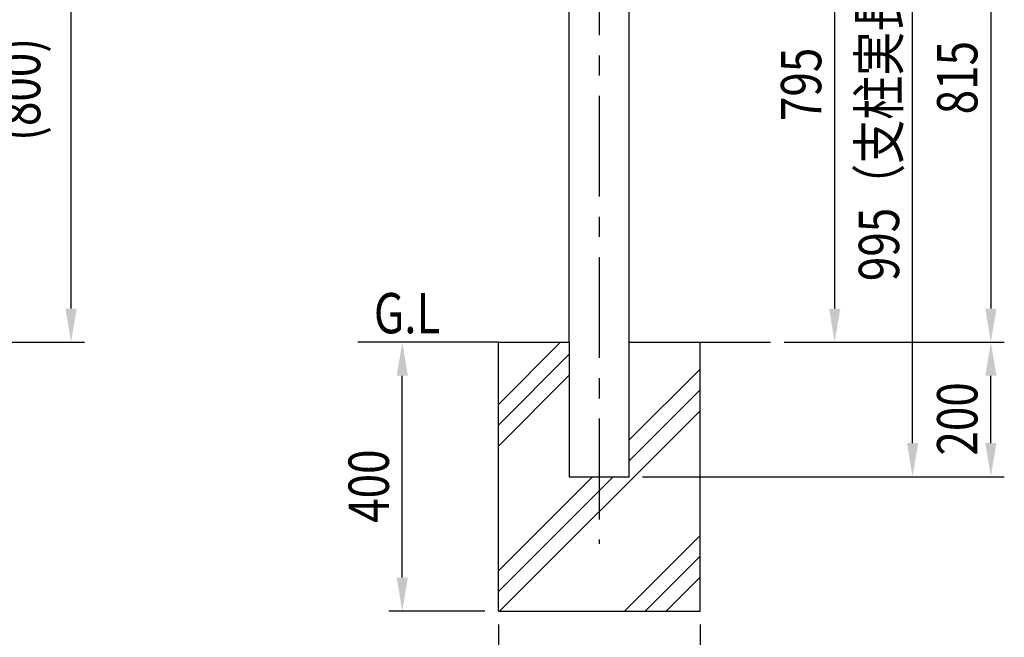
# Model space of a CAD drawing. Extents: x 170 to 7363, y -739 to 5303.
# Drawn here: x 3712 to 5176, y 3062 to 3980 of the extents above; entities that cross this region are included whole.
import ezdxf

# ---------------------------------------------------------------- set-up
doc = ezdxf.new("R2010")
doc.units = 0
doc.header["$LTSCALE"] = 120
doc.header["$PDMODE"] = 33
doc.header["$PDSIZE"] = 5
doc.linetypes.add('CENTER', pattern=[2, 1.25, -0.25, 0.25, -0.25])
doc.layers.get('0').update_dxf_attribs({"linetype": 'CONTINUOUS'})
doc.layers.get('DEFPOINTS').update_dxf_attribs({"linetype": 'CONTINUOUS'})
for name, color, linetype in [('CENTER', 3, 'CENTER'), ('HATCH', 2, 'CONTINUOUS'), ('SJC', 1, 'CONTINUOUS'), ('SUNPOU', 4, 'CONTINUOUS')]:
    doc.layers.add(name, color=color, linetype=linetype)
doc.styles.add('EXT08', font='ROMANS', dxfattribs={"width": 0.8, "bigfont": 'EXTFONT'})
doc.dimstyles.get("Standard").update_dxf_attribs({"dimtxt": 0.18, "dimasz": 0.18, "dimexe": 0.18, "dimexo": 0.0625, "dimgap": 0.09, "dimtad": 0, "dimtih": 1, "dimtoh": 1, "dimzin": 0, "dimcen": 0.09, "dimazin": 3, "dimtfac": 1, "dimtofl": 0, "dimtmove": 0, "dimatfit": 3})

# ---------------------------------------------------------------- blocks, each defined once
blk = doc.blocks.new('*U112')
at = {"layer": 'SUNPOU', "color": 0, "style": 'EXT08', "width": 0.8}
blk.add_text('200', height=60, rotation=90, dxfattribs=at).set_placement((5136.4, 3332))
blk = doc.blocks.new('*D19')
at = {"layer": 'DEFPOINTS', "color": 0}
for p in [(4874, 3500.6), (5156.4, 3500.6), (4618.6, 3300.6)]:
    blk.add_point(p, dxfattribs=at)
at = {"layer": 'SUNPOU', "color": 0}
for p, q in [((4894, 3500.6), (5176.4, 3500.6)), ((5156.4, 3350.6), (5156.4, 3450.6)), ((4638.6, 3300.6), (5176.4, 3300.6))]:
    blk.add_line(p, q, dxfattribs=at)
for points in [[(5148.1, 3450.6), (5164.7, 3450.6), (5156.4, 3500.6)], [(5148.1, 3350.6), (5164.7, 3350.6), (5156.4, 3300.6)]]:
    blk.add_solid(points, dxfattribs=at)
blk.add_blockref('*U112', (0, 0))
blk = doc.blocks.new('*U114')
at = {"layer": 'SUNPOU', "color": 0, "style": 'EXT08', "width": 0.8}
blk.add_text('□300', height=60, dxfattribs=at).set_placement((4483.3, 2931.3))
blk = doc.blocks.new('*D21')
at = {"layer": 'DEFPOINTS', "color": 0}
for p in [(4424, 3100.6), (4724, 3100.6), (4724, 2911.3)]:
    blk.add_point(p, dxfattribs=at)
at = {"layer": 'SUNPOU', "color": 0}
for p, q in [((4424, 3080.6), (4424, 2891.3)), ((4724, 3080.6), (4724, 2891.3)), ((4474, 2911.3), (4674, 2911.3))]:
    blk.add_line(p, q, dxfattribs=at)
for points in [[(4474, 2919.6), (4474, 2903), (4424, 2911.3)], [(4674, 2919.6), (4674, 2903), (4724, 2911.3)]]:
    blk.add_solid(points, dxfattribs=at)
blk.add_blockref('*U114', (0, 0))
blk = doc.blocks.new('*U113')
at = {"layer": 'SUNPOU', "color": 0, "style": 'EXT08', "width": 0.8}
blk.add_text('995（支柱実長）', height=60, rotation=90, dxfattribs=at).set_placement((5020, 3591.4))
blk = doc.blocks.new('*D25')
at = {"layer": 'DEFPOINTS', "color": 0}
for p in [(4618.6, 4295.6), (5040, 4295.6), (4618.6, 3300.6)]:
    blk.add_point(p, dxfattribs=at)
at = {"layer": 'SUNPOU', "color": 0}
for p, q in [((4638.6, 4295.6), (5060, 4295.6)), ((5040, 3350.6), (5040, 4245.6)), ((4638.6, 3300.6), (5060, 3300.6))]:
    blk.add_line(p, q, dxfattribs=at)
for points in [[(5031.6, 4245.6), (5048.3, 4245.6), (5040, 4295.6)], [(5031.6, 3350.6), (5048.3, 3350.6), (5040, 3300.6)]]:
    blk.add_solid(points, dxfattribs=at)
blk.add_blockref('*U113', (0, 0))
blk = doc.blocks.new('*U92')
at = {"layer": 'SUNPOU', "style": 'EXT08', "width": 0.8}
blk.add_text('815', height=60, rotation=90, dxfattribs=at).set_placement((5136.4, 3839.5))
blk = doc.blocks.new('*D28')
at = {"layer": 'DEFPOINTS', "color": 0}
for p in [(4574, 4315.6), (4828.9, 3500.6), (5156.4, 3500.6)]:
    blk.add_point(p, dxfattribs=at)
at = {"layer": 'SUNPOU'}
for p, q in [((4594, 4315.6), (5176.4, 4315.6)), ((5156.4, 4265.6), (5156.4, 3550.6)), ((4848.9, 3500.6), (5176.4, 3500.6))]:
    blk.add_line(p, q, dxfattribs=at)
for points in [[(5148.1, 4265.6), (5164.7, 4265.6), (5156.4, 4315.6)], [(5148.1, 3550.6), (5164.7, 3550.6), (5156.4, 3500.6)]]:
    blk.add_solid(points, dxfattribs=at)
blk.add_blockref('*U92', (0, 0))
blk = doc.blocks.new('*U94')
at = {"layer": 'SUNPOU', "style": 'EXT08', "width": 0.8}
blk.add_text('795', height=60, rotation=90, dxfattribs=at).set_placement((4904.2, 3829.5))
blk = doc.blocks.new('*D30')
at = {"layer": 'DEFPOINTS', "color": 0}
for p in [(4618.6, 4295.6), (4924.2, 4295.6), (4828.9, 3500.6)]:
    blk.add_point(p, dxfattribs=at)
at = {"layer": 'SUNPOU'}
for p, q in [((4638.6, 4295.6), (4944.2, 4295.6)), ((4924.2, 3550.6), (4924.2, 4245.6)), ((4848.9, 3500.6), (4944.2, 3500.6))]:
    blk.add_line(p, q, dxfattribs=at)
for points in [[(4915.9, 4245.6), (4932.5, 4245.6), (4924.2, 4295.6)], [(4915.9, 3550.6), (4932.5, 3550.6), (4924.2, 3500.6)]]:
    blk.add_solid(points, dxfattribs=at)
blk.add_blockref('*U94', (0, 0))
blk = doc.blocks.new('*U71')
at = {"layer": 'SUNPOU', "color": 0, "style": 'EXT08', "width": 0.8}
blk.add_text('(800)', height=60, rotation=90, dxfattribs=at).set_placement((3742.8, 3799.9))
blk = doc.blocks.new('*D37')
at = {"layer": 'DEFPOINTS', "color": 0}
for p in [(3497.6, 4300.4), (3788.6, 4300.4), (3496, 3500.6)]:
    blk.add_point(p, dxfattribs=at)
at = {"layer": 'SUNPOU', "color": 0}
for p, q in [((3517.6, 4300.4), (3808.6, 4300.4)), ((3788.6, 3550.6), (3788.6, 4250.4)), ((3516, 3500.6), (3808.6, 3500.6))]:
    blk.add_line(p, q, dxfattribs=at)
for points in [[(3780.2, 4250.4), (3796.9, 4250.4), (3788.6, 4300.4)], [(3780.2, 3550.6), (3796.9, 3550.6), (3788.6, 3500.6)]]:
    blk.add_solid(points, dxfattribs=at)
blk.add_blockref('*U71', (0, 0))
blk = doc.blocks.new('*X116')
at = {"color": 0}
for p, q in [((-150, -92.5), (-57.5, 0)), ((-150, -123.4), (-44.6, -18)), ((44.6, -145.4), (150, -40)), ((-150, -154.4), (-44.6, -48.9)), ((44.6, -176.4), (150, -70.9)), ((-148.1, -400), (150, -101.9)), ((-150, -340), (-10, -200)), ((-150, -370.9), (20.9, -200)), ((37.5, -400), (150, -287.5)), ((68.4, -400), (150, -318.4)), ((99.4, -400), (150, -349.4))]:
    blk.add_line(p, q, dxfattribs=at)
blk = doc.blocks.new('基礎B')
at = {"layer": 'SJC'}
for p, q in [((44.6, -200), (44.6, 0)), ((44.6, 0), (150, 0)), ((-150, -400), (-150, 0)), ((-150, 0), (-44.6, 0)), ((-44.6, 0), (-44.5, -200)), ((150, -400), (150, 0)), ((-44.5, -200), (44.6, -200)), ((-150, -400), (150, -400))]:
    blk.add_line(p, q, dxfattribs=at)
at = {"layer": 'HATCH', "linetype": 'CONTINUOUS'}
blk.add_blockref('*X116', (0, 0), dxfattribs=at)
blk = doc.blocks.new('*U115')
at = {"layer": 'SUNPOU', "color": 0, "style": 'EXT08', "width": 0.8}
blk.add_text('400', height=60, rotation=90, dxfattribs=at).set_placement((4261.2, 3232))
blk = doc.blocks.new('*D40')
at = {"layer": 'DEFPOINTS', "color": 0}
for p in [(4281.2, 3500.6), (4424, 3500.6), (4424, 3100.6)]:
    blk.add_point(p, dxfattribs=at)
at = {"layer": 'SUNPOU', "color": 0}
for p, q in [((4404, 3500.6), (4261.2, 3500.6)), ((4281.2, 3150.6), (4281.2, 3450.6)), ((4404, 3100.6), (4261.2, 3100.6))]:
    blk.add_line(p, q, dxfattribs=at)
for points in [[(4272.8, 3450.6), (4289.5, 3450.6), (4281.2, 3500.6)], [(4272.8, 3150.6), (4289.5, 3150.6), (4281.2, 3100.6)]]:
    blk.add_solid(points, dxfattribs=at)
blk.add_blockref('*U115', (0, 0))

msp = doc.modelspace()

# ---------------------------------------------------------------- linework, layer by layer
at = {"layer": 'CENTER'}
msp.add_line((4574.015, 4347.106), (4574.018, 3200.606), dxfattribs=at)
at = {"layer": 'SJC'}
for p, q in [((4529.465, 3500.606), (4529.465, 4035.606)), ((4618.565, 3500.606), (4618.565, 4035.606)), ((4424.018, 3500.606), (4214.96, 3500.606)), ((4724.018, 3500.606), (4828.862, 3500.606))]:
    msp.add_line(p, q, dxfattribs=at)

# ---------------------------------------------------------------- block references
msp.add_blockref('基礎B', (4574.015, 3500.606), dxfattribs=at)

# ---------------------------------------------------------------- texts
at = {"layer": 'SUNPOU', "style": 'EXT08', "width": 0.8}
msp.add_text('G.L', height=60, dxfattribs=at).set_placement((4238.953, 3513.785))

# ---------------------------------------------------------------- dimensions: what is measured, and where the dimension line sits
at = {"layer": 'SUNPOU'}
for base, p1, p2, override, picture, middle in [((5156.392, 3500.606), (4574.008, 4315.606), (4828.862, 3500.606), {"dimscale": 20, "dimtxt": 3, "dimasz": 2.5, "dimexe": 1, "dimexo": 1, "dimgap": 1, "dimtad": 1, "dimtih": 0, "dimtoh": 0, "dimdec": 2, "dimzin": 8, "dimclrd": 256, "dimclre": 256, "dimclrt": 256, "dimazin": 2, "dimtdec": 2, "dimtofl": 1, "dimlwd": -1, "dimlwe": -1}, '*D28', (5106.392, 3908.106)), ((4924.208, 4295.602), (4828.862, 3500.606), (4618.565, 4295.602), {"dimscale": 20, "dimtxt": 3, "dimasz": 2.5, "dimexe": 1, "dimexo": 1, "dimgap": 1, "dimtad": 1, "dimtih": 0, "dimtoh": 0, "dimdec": 2, "dimzin": 8, "dimclrd": 256, "dimclre": 256, "dimclrt": 256, "dimazin": 2, "dimtdec": 2, "dimtofl": 1, "dimlwd": -1, "dimlwe": -1}, '*D30', (4874.208, 3898.104)), ((4281.164, 3500.606), (4424.018, 3100.606), (4424.018, 3500.606), {"dimscale": 20, "dimtxt": 3, "dimasz": 2.5, "dimexe": 1, "dimexo": 1, "dimgap": 1, "dimtad": 1, "dimtih": 0, "dimtoh": 0, "dimdec": 2, "dimzin": 8, "dimazin": 2, "dimtdec": 2, "dimtofl": 1, "dimlwd": -1, "dimlwe": -1}, '*D40', (4231.164, 3300.606)), ((5156.392, 3500.606), (4618.568, 3300.606), (4874.015, 3500.606), {"dimscale": 20, "dimtxt": 3, "dimasz": 2.5, "dimexe": 1, "dimexo": 1, "dimgap": 1, "dimtad": 1, "dimtih": 0, "dimtoh": 0, "dimdec": 2, "dimzin": 8, "dimazin": 2, "dimtdec": 2, "dimtofl": 1, "dimlwd": -1, "dimlwe": -1, "dimarcsym": 1}, '*D19', (5106.392, 3400.606))]:
    dim = msp.add_linear_dim(base=base, p1=p1, p2=p2, angle=90, dimstyle='Standard', override=override, dxfattribs=at)
    dim.commit()
    dim.dimension.update_dxf_attribs({"geometry": picture, "text_midpoint": middle})
dim = msp.add_linear_dim(base=(3788.561, 4300.355), p1=(3495.973, 3500.606), p2=(3497.619, 4300.355), angle=90, text='(<>)', dimstyle='Standard', override={"dimscale": 20, "dimtxt": 3, "dimasz": 2.5, "dimexe": 1, "dimexo": 1, "dimgap": 1, "dimtad": 1, "dimtih": 0, "dimtoh": 0, "dimdec": 2, "dimrnd": 10, "dimzin": 8, "dimpost": '<>', "dimazin": 2, "dimtdec": 2, "dimtofl": 1, "dimlwd": -1, "dimlwe": -1}, dxfattribs=at)
dim.commit()
dim.dimension.update_dxf_attribs({"geometry": '*D37', "text_midpoint": (3722.847, 3900.481)})
dim = msp.add_linear_dim(base=(5039.969, 4295.602), p1=(4618.568, 3300.606), p2=(4618.565, 4295.602), angle=90, text='<>（支柱実長）', dimstyle='Standard', override={"dimscale": 20, "dimtxt": 3, "dimasz": 2.5, "dimexe": 1, "dimexo": 1, "dimgap": 1, "dimtad": 1, "dimtih": 0, "dimtoh": 0, "dimdec": 2, "dimzin": 8, "dimazin": 2, "dimtdec": 2, "dimtofl": 1, "dimlwd": -1, "dimlwe": -1, "dimarcsym": 1}, dxfattribs=at)
dim.commit()
dim.dimension.update_dxf_attribs({"geometry": '*D25', "text_midpoint": (5039.969, 3832.729), "dimtype": 128})
dim = msp.add_linear_dim(base=(4724.018, 2911.297), p1=(4424.018, 3100.606), p2=(4724.018, 3100.606), text='□<>', dimstyle='Standard', override={"dimscale": 20, "dimtxt": 3, "dimasz": 2.5, "dimexe": 1, "dimexo": 1, "dimgap": 1, "dimtad": 1, "dimtih": 0, "dimtoh": 0, "dimdec": 2, "dimzin": 8, "dimazin": 2, "dimtdec": 2, "dimtofl": 1, "dimlwd": -1, "dimlwe": -1, "dimarcsym": 1}, dxfattribs=at)
dim.commit()
dim.dimension.update_dxf_attribs({"geometry": '*D21', "text_midpoint": (4574.018, 2961.297)})

doc.saveas('drawing.dxf')
